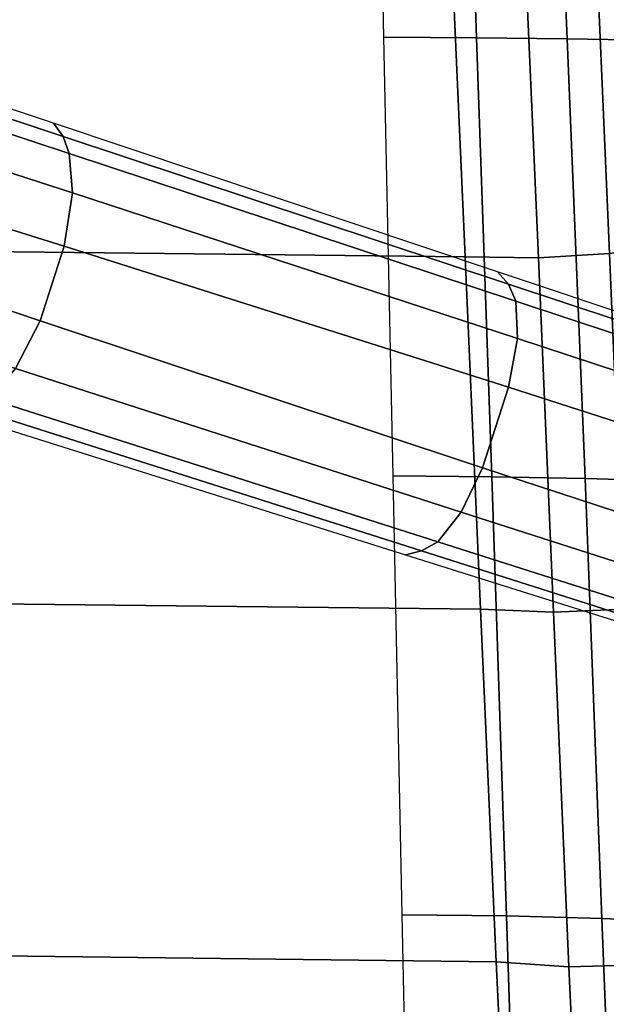
# Model space of a CAD drawing. Units: millimetres. Extents: x -343 to 349, y -395 to 353.
# Drawn here: x 170 to 231, y -140 to -39 of the extents above; entities that cross this region are included whole.
import ezdxf

# ---------------------------------------------------------------- set-up
doc = ezdxf.new("R2010")
doc.units = ezdxf.units.MM
doc.header["$LTSCALE"] = 200
for name, color, linetype in [('72_HWAP_INSERT', 7, 'Continuous'), ('72_HWAP_TZ_D3_SZT_BASE', 7, 'Continuous'), ('72_HWAP_TZ_D3_SZT_FRAME', 7, 'Continuous'), ('72_HWAP_TZ_D3_SZT_SEAT', 7, 'Continuous')]:
    doc.layers.add(name, color=color, linetype=linetype)

# ---------------------------------------------------------------- blocks, each defined once
blk = doc.blocks.new('72HWZY3SZT_BASE')
for points in [[(0.1280073199089582, -0.04345688461700014, 0.1568686079062727), (0.1258517598793883, -0.05006534661758271, 0.1568394192917879), (0.1713283548149597, -0.06541505272239895, 0.1436729622967582), (0.1738115136599339, -0.05777508329579491, 0.1436742497197988)], [(0.1738115136599339, -0.05777508329579491, 0.1436742497197988), (0.1713283548149597, -0.06541505272239895, 0.1436729622967582), (0.2166859953768449, -0.08049959193911777, 0.1298071425171718), (0.2193625763358826, -0.07223755839389372, 0.1297807897455172)], [(0.2193625763358826, -0.07223755839389372, 0.1297807897455172), (0.2166859953768449, -0.08049959193911777, 0.1298071425171718), (0.2619150619549281, -0.09531667958240744, 0.1152471323550948), (0.2646512351757336, -0.08684069143875513, 0.1151931790501692)]]:
    blk.add_3dface(points)
mesh = blk.add_polymesh((2, 7))
for k, corner in enumerate([(0.30934500315383, -0.09089134503638738, 0.07530383400016423), (0.2637947280658335, -0.07563546573885818, 0.08483864296959712), (0.21824445297784, -0.06037958644132898, 0.09437345193903), (0.1726941778898464, -0.04512370714379688, 0.1039082609084629), (0.12714390280185, -0.02986782784626768, 0.1134430698778957), (0.08159362771385643, -0.01461194854873849, 0.1229778788473286), (0.03604335262586286, 0.0006439307487907163, 0.1325126878167615), (0.3099180346078849, -0.09163520718909196, 0.09123901634545115), (0.2647714769091257, -0.07671442804210249, 0.1065036943754452), (0.219352618945861, -0.06166741905804533, 0.1208064016751614), (0.1736793208398486, -0.04650000393920535, 0.1341388013384973), (0.1277701769283704, -0.03121834150515698, 0.1464949977844095), (0.08164390651618537, -0.01582864726283104, 0.1578695007361476), (0.03532328702267732, -0.0003392612998510163, 0.1682777515421843)]):
    mesh.set_mesh_vertex(divmod(k, 7), corner)
mesh = blk.add_polymesh((4, 7))
for k, corner in enumerate([(0.03567115864547331, -0.0152731106431348, 0.1811198957185625), (0.08196093441591279, -0.02928570792931554, 0.1693637606708154), (0.1280073199089582, -0.04345688461700014, 0.1568686079062728), (0.1738115136599339, -0.05777508329579491, 0.1436742497197988), (0.2193625763358826, -0.07223755839389372, 0.1297807897455172), (0.2646512351757363, -0.08684069143875513, 0.1151931790501692), (0.3096905639173638, -0.1015699820986748, 0.0999692435366671), (0.03633695817708517, -0.00825329031171056, 0.179537274904454), (0.0826538719631972, -0.02273704384528367, 0.1680793089220185), (0.1287688220983999, -0.03744484526398836, 0.1557464889859292), (0.1746624350086004, -0.05229975744642257, 0.1426027641759782), (0.2203073982099521, -0.0672319213762515, 0.1286880964668376), (0.2656776661152906, -0.08217084614072108, 0.1140461436028981), (0.3107639364517938, -0.09703806707291747, 0.09876036280998854), (0.0355779304166958, -0.002640096183020016, 0.1750750527024625), (0.08195210493151472, -0.01780473956220464, 0.16421639828171), (0.1282115432940094, -0.03302384323250578, 0.1522989761280082), (0.1742935204164688, -0.04824463656960629, 0.1393973840200095), (0.2201351703672784, -0.06341820726341062, 0.125591429805969), (0.2656741518575196, -0.07849545868685491, 0.1109624783013339), (0.310854460998389, -0.09342472122516457, 0.09560741100134318), (0.03532328702267732, -0.0003392612998510163, 0.1682777515421842), (0.08164390651618537, -0.01582864726283104, 0.1578695007361475), (0.1277701769283704, -0.03121834150515698, 0.1464949977844095), (0.1736793208398486, -0.04650000393920535, 0.1341388013384972), (0.219352618945861, -0.06166741905804533, 0.1208064016751614), (0.2647714769091257, -0.07671442804210249, 0.1065036943754452), (0.3099180346078849, -0.09163520718909196, 0.09123901634545112)]):
    mesh.set_mesh_vertex(divmod(k, 7), corner)
mesh = blk.add_polymesh((4, 7))
for k, corner in enumerate([(0.02552928688669619, -0.03048082580814427, 0.1682778296014802), (0.07210795613719596, -0.04517623460149751, 0.1578695728529056), (0.1184707962632297, -0.05983806023001058, 0.1464950630694032), (0.1645944773698601, -0.07445966168199007, 0.1341388569797711), (0.2104602017565502, -0.08903506445615803, 0.1208064448863685), (0.2560493060171349, -0.1035583216198845, 0.1065037219664847), (0.3013439145461926, -0.1180236472613785, 0.09123901598484645), (0.02709609066323682, -0.02878810578156469, 0.1750832335477104), (0.07352439935239984, -0.04377160735628145, 0.1642094639400888), (0.1198936721529898, -0.05865070061017138, 0.1522988142776165), (0.166120084697055, -0.07342370982395986, 0.13940373750338), (0.2121245781665076, -0.08809375082393554, 0.1256042288933174), (0.2578284120310055, -0.1026644477131004, 0.1109818744620234), (0.3031517348708072, -0.117136564464437, 0.09561257974264303), (0.0310123563538157, -0.02462965458864805, 0.1794732863166622), (0.07698994876128001, -0.04012170274907998, 0.1679745922987631), (0.1229424798594033, -0.05533808585803673, 0.1556672529666564), (0.1688023848312203, -0.07030621160264698, 0.1425501146297145), (0.2145072977840289, -0.08506593999516097, 0.1286618393402716), (0.259995512814876, -0.09965853206808398, 0.1140448822076687), (0.3052006869925393, -0.1141167780151667, 0.09872095073186243), (0.03458899353993183, -0.01860367675856031, 0.1811198955051002), (0.08026667416339148, -0.03445464003832938, 0.1693063200209286), (0.1258517598793883, -0.05006534661758271, 0.1568394192917879), (0.1713283548149597, -0.06541505272239895, 0.1436729622967583), (0.2166859953768449, -0.08049959193911777, 0.1298071425171719), (0.2619150619549281, -0.09531667958240744, 0.1152471323550948), (0.3069993992206614, -0.1098525389773034, 0.0999692435343208)]):
    mesh.set_mesh_vertex(divmod(k, 7), corner)
mesh = blk.add_polymesh((2, 7))
for k, corner in enumerate([(0.3013439145461926, -0.1180236472613785, 0.0912390159848465), (0.2560493060171349, -0.1035583216198845, 0.1065037219664847), (0.2104602017565502, -0.08903506445615803, 0.1208064448863685), (0.1645944773698601, -0.07445966168199007, 0.1341388569797711), (0.1184707962632297, -0.05983806023001058, 0.1464950630694032), (0.07210795613719596, -0.04517623460149751, 0.1578695728529056), (0.02552928688669619, -0.03048082580814427, 0.1682778296014802), (0.3004431680121508, -0.1182886480930447, 0.07530381806620655), (0.2546250240846401, -0.1038571413738044, 0.0848386296912898), (0.2088068801571293, -0.08942563465456412, 0.09437344131637301), (0.1629887362296185, -0.0749941279353238, 0.1039082529414563), (0.1171705923021078, -0.06056262121608351, 0.1134430645665395), (0.07135244837459702, -0.04613111449684606, 0.1229778761916228), (0.02553430444708631, -0.03169960777760576, 0.1325126878167059)]):
    mesh.set_mesh_vertex(divmod(k, 7), corner)
blk = doc.blocks.new('72HWZY3SZT_FRAME')
mesh = blk.add_polymesh((7, 4))
for k, corner in enumerate([(0.2046616829016448, 0.05372137508486367, 0.4121610744833621), (0.2132464310813576, 0.05370532567577257, 0.4125955508646599), (0.221743328697744, 0.05365733951040134, 0.4138945338680467), (0.2300654354306859, 0.05357790988732151, 0.4160447329361752), (0.2056564234277651, 0.00870114235793585, 0.4076678871771345), (0.2145945430870469, 0.00868939959414711, 0.4080843728854311), (0.2234816658648673, 0.008643096970830655, 0.409520873440748), (0.2318981360221282, 0.008551002828534967, 0.412112416166676), (0.2065975958985692, -0.03632370779615787, 0.4032996273862481), (0.2160998520144411, -0.03636465693340595, 0.4041720348143675), (0.2253746965180425, -0.0364743470873351, 0.4067028514487096), (0.2337755767088046, -0.03662752202229318, 0.4106131334046672), (0.2075387683693732, -0.08134855795024871, 0.3989313675953617), (0.217663204212514, -0.08142436310837527, 0.4004669659245794), (0.2272355770079272, -0.08161067713210372, 0.4045513084115505), (0.235504992575941, -0.08184014483289555, 0.4102464440318752), (0.2084799408401745, -0.1263734081043396, 0.3945631078044756), (0.2191750728490894, -0.1264851589958476, 0.3967140033253217), (0.2289493616078268, -0.1267501206411577, 0.4022629262044788), (0.2370358289915979, -0.1270569708202921, 0.4096950217797016), (0.2094211133109785, -0.1713982582584304, 0.3901948480135893), (0.2206383460025278, -0.1715321979847909, 0.3926125692489137), (0.2307222900496947, -0.1718475145890159, 0.3989046299114562), (0.2387511316930112, -0.172208428022197, 0.4074663687113639), (0.2103622857817826, -0.2164231084125213, 0.3858265882227029), (0.2218282738902849, -0.2164929463655864, 0.3877170948938104), (0.2321102081772129, -0.2166928756685067, 0.3931290845196918), (0.240155914668244, -0.2170024370960709, 0.4015087357594654)]):
    mesh.set_mesh_vertex(divmod(k, 4), corner)
blk = doc.blocks.new('72HWZY3SZT_SEAT')
mesh = blk.add_polymesh((9, 7))
for k, corner in enumerate([(0.2409333149889195, 0.0537192654128857, 0.4385595623052984), (0.2398036043226984, 0.0527794063002396, 0.4460676501891414), (0.2364639883826837, 0.0518277150640918, 0.4528826122884572), (0.2312467769638513, 0.05094960950589407, 0.4584040902820464), (0.2246006949666325, 0.05022502536533102, 0.4621201606092401), (0.2171305912485288, 0.04972053704900529, 0.4636871221637343), (0.2095168949713019, 0.0494801424693081, 0.4629790800051998), (0.2424462559205342, 0.01817446914954096, 0.4353765048775571), (0.2413563773113713, 0.01711570606089967, 0.442857452996793), (0.2381099392693922, 0.01603240321645643, 0.4496738769434132), (0.2330149222057216, 0.01503236876753862, 0.4552213873510807), (0.2264919280544537, 0.01421748847781075, 0.4589812697017401), (0.2191194529105865, 0.01367176738284371, 0.4606036478711765), (0.2115495348688382, 0.01345569892956969, 0.4599505689615084), (0.2439607991573743, -0.01747638608858795, 0.4337232098490163), (0.2428927106959368, -0.01879093976311835, 0.4411136223049598), (0.239683869378393, -0.02007700983423402, 0.4478864367757086), (0.2346405307422854, -0.02121102169583591, 0.4534408756251856), (0.2281715705852169, -0.02207648398869315, 0.457254559933311), (0.2208484257666826, -0.02258670085035005, 0.4589755730142824), (0.2133107014339517, -0.02268095325587396, 0.4584484118404824), (0.2454748464951241, -0.05316123032971751, 0.4330717633857402), (0.2444191728776207, -0.05482253591998926, 0.4403188636099007), (0.2412175057581877, -0.05635806927148753, 0.446991739465904), (0.2361874559974749, -0.05763312756098289, 0.4525062047085626), (0.2297351149996612, -0.05852173242684305, 0.4563461848630401), (0.2224357332632635, -0.05894454602200375, 0.4581683634631862), (0.214925132257673, -0.058851692688814, 0.4578039103805523), (0.2469885758600284, -0.08885050234367008, 0.4326849659166645), (0.24594297851021, -0.09090414896684458, 0.4397663720570184), (0.2427391470148552, -0.092712764756157, 0.4463211608093928), (0.2377108258493153, -0.0941327564509036, 0.4517852223256391), (0.2312640310891493, -0.09503113664445499, 0.4556507661756299), (0.2239815015024183, -0.09534086858711019, 0.4575853916793249), (0.2164978377086791, -0.09502837312195447, 0.4574060482977276), (0.2485026058844493, -0.1245362896271029, 0.4320822017372167), (0.2474700960290709, -0.1269820308145037, 0.4389929110214715), (0.2442716282246684, -0.1290631128699407, 0.4454171057394865), (0.2392548221412487, -0.1306272369467336, 0.4508145045193696), (0.2328233601056716, -0.131534591444777, 0.4546893530549249), (0.2255652107354844, -0.1317306255632371, 0.4567239185314374), (0.2181114953803487, -0.1311982414974419, 0.4567246820785854), (0.2500172032520789, -0.160192656828031, 0.4305483752732179), (0.2490063152223181, -0.1629841043595954, 0.4373027283517907), (0.2458380390702441, -0.1653120357664604, 0.4435943745203125), (0.2408644445526995, -0.167013808163504, 0.448909406778206), (0.2344795243668604, -0.1679409071269076, 0.4527681582449405), (0.2272681555330247, -0.168046924049917, 0.4548712793058806), (0.2198507704867186, -0.1673263886738246, 0.4550217069702957), (0.2515292678401117, -0.1957025220874521, 0.4270389849658509), (0.2505551002862388, -0.1987469747780596, 0.4336759488072388), (0.2474617466790003, -0.2012707098444748, 0.4398568515651557), (0.2425883541555407, -0.2030974070169449, 0.4450915381497056), (0.2363059915304174, -0.2040660353462231, 0.4489168174587536), (0.2291812788423176, -0.2041295844688001, 0.4510514394964956), (0.2218110178331885, -0.2032844476181086, 0.4513009313228852), (0.2530198710341023, -0.2305264763868992, 0.4195687288094853), (0.2520758996783152, -0.2336957738879601, 0.4261822511541999), (0.249051634321686, -0.2363659726488291, 0.4323738614292588), (0.2442691196117347, -0.2383339064240277, 0.4376465997986748), (0.2380785282909117, -0.2394121386144764, 0.4415277105019765), (0.231027354529622, -0.2395317726018587, 0.4437269948244978), (0.2236912358970021, -0.2386682504592051, 0.444035148167688)]):
    mesh.set_mesh_vertex(divmod(k, 7), corner)
mesh = blk.add_polymesh((9, 9))
for k, corner in enumerate([(0.2236912358970021, -0.2386682504592051, 0.444035148167688), (0.2218110178331885, -0.2032844476181086, 0.4513009313228852), (0.2198507704867186, -0.1673263886738246, 0.4550217069702957), (0.2181114953803487, -0.1311982414974419, 0.4567246820785854), (0.2164978377086791, -0.09502837312195447, 0.4574060482977276), (0.214925132257673, -0.058851692688814, 0.4578039103805523), (0.2133107014339517, -0.02268095325587396, 0.4584484118404821), (0.2115495348688382, 0.01345569892956969, 0.4599505689615086), (0.2095168949713019, 0.0494801424693081, 0.4629790800052), (0.168582974845854, -0.2379371251299203, 0.4378609696194697), (0.1669842252381339, -0.2025640497393309, 0.4449261034952486), (0.165508503569154, -0.166634272300408, 0.4481178946758228), (0.1643655508106919, -0.1305461093357076, 0.4490729951927349), (0.163402813475243, -0.09442207652523685, 0.4488970417582518), (0.1624775090290157, -0.05829123165757941, 0.4484375841881286), (0.1614486717473348, -0.02216047643772545, 0.4483342110576583), (0.160154922353425, 0.01394789424006371, 0.4493073837136973), (0.1584168506939793, 0.04996161026978693, 0.4521352454738168), (0.1133582325871187, -0.2371646846246211, 0.4328914787812051), (0.1122011346749458, -0.2018106735137361, 0.4398345448248246), (0.1112108312739236, -0.1659311565670458, 0.442704520803834), (0.1105203227251865, -0.1299140515777297, 0.4432046412073123), (0.1099901143830798, -0.09387147548467957, 0.4425071252035183), (0.1094880606927588, -0.0578220873356597, 0.4415261050658736), (0.108883382587154, -0.02176239009489766, 0.4409677518245447), (0.1080299472173547, 0.0142957200846049, 0.4416191092838939), (0.1067680630423544, 0.05029037167774793, 0.444324903200902), (0.05798934044158379, -0.2366945537618445, 0.4298644423068145), (0.05738363789738463, -0.2013520741549378, 0.4367316794949227), (0.05688713787351656, -0.1655029586134964, 0.4394017430258046), (0.0565641682931022, -0.1295288349751127, 0.4396192285875878), (0.05633351996738988, -0.09353553020647748, 0.4385977165453962), (0.05611790878537014, -0.05753541338360781, 0.4372927003718831), (0.05584078046258856, -0.02151869749901614, 0.4364517122924995), (0.05541738040105292, 0.01450901126667853, 0.4369031573106139), (0.05475571805419457, 0.05049213113404579, 0.4395331223566271), (0.002543928894846588, -0.2365345561013608, 0.4288335448751663), (0.002543948363615403, -0.2011959253992879, 0.4356732319057148), (0.00254400694919913, -0.165356957162588, 0.4382706631905682), (0.002544091640053687, -0.1293971797753969, 0.4383854617824068), (0.002544189388879408, -0.09342032073191729, 0.4372462354084067), (0.002544287137970466, -0.05743664963619081, 0.4358235049059838), (0.0025443718250243, -0.0214342800087947, 0.4348798298608298), (0.00254443039152956, 0.01458328144234971, 0.4352586426408162), (0.002544461853449918, 0.05056255215063093, 0.4378610575115206), (-0.05290035695766369, -0.2366979291606354, 0.4298863309795524), (-0.05229454779136131, -0.2013553507063115, 0.43675371936374), (-0.05179775215519828, -0.1655059749511364, 0.4394241814775443), (-0.05147436091424806, -0.1295314835478319, 0.4396422305502716), (-0.05124322789320068, -0.09353775724015921, 0.4386213644832234), (-0.05102713201531524, -0.05753721888222416, 0.437316994290651), (-0.05074958203959055, -0.02152013524472067, 0.4364765697305598), (-0.0503258864039198, 0.01450783371509028, 0.4369284133473978), (-0.04966409344866089, 0.05049105192137023, 0.439558529553992), (-0.1082701861155582, -0.2371642041304038, 0.4328884008150522), (-0.1071131687222749, -0.2018101596508338, 0.4398303070228216), (-0.1061230630806725, -0.1659305554511409, 0.4426972252061072), (-0.1054328303969223, -0.129913327335297, 0.443193022513758), (-0.1049029369619116, -0.09387061018172727, 0.4424905507644366), (-0.1044011981781616, -0.05782108097962204, 0.4415045748921194), (-0.1037967959451423, -0.02176126063481979, 0.4409418985705928), (-0.1029435583729227, 0.01429693676095568, 0.4415901982638045), (-0.1016817307305117, 0.05029162077068135, 0.4442948322784971), (-0.1634979789664968, -0.2379327973499946, 0.4378330639396018), (-0.1618988523284539, -0.202559957504259, 0.4449005485865447), (-0.1604221221527765, -0.1666308020031285, 0.4480985371926893), (-0.1592777398485882, -0.1305435186371479, 0.4490623995800565), (-0.1583133624372215, -0.09442049425953396, 0.4488964902389385), (-0.1573864179145486, -0.05829065783461585, 0.4484470767766138), (-0.1563561510947401, -0.02216078224337598, 0.4483524655373794), (-0.1550613932322927, 0.01394696644778032, 0.449331835658325), (-0.1533229205562211, 0.0499604456667929, 0.4521620481012389), (-0.218602454975212, -0.238668306539788, 0.444035148167688), (-0.2167222458739366, -0.2032845030453985, 0.4513009313486876), (-0.2147620076383074, -0.1673264434245757, 0.4550217069962459), (-0.2130227416868751, -0.1311982956279504, 0.456724682097004), (-0.2114090931815088, -0.0950284266644021, 0.4574060483052874), (-0.2098363968962752, -0.05885174565400735, 0.4578039103930417), (-0.2082219752350873, -0.02268100563353221, 0.458448411868175), (-0.20646081781898, 0.01345564717502283, 0.4599505690323837), (-0.204428162897676, 0.0494800899831872, 0.4629790800052)]):
    mesh.set_mesh_vertex(divmod(k, 9), corner)
blk = doc.blocks.new('XCAD03EA5A49B8ECD07D819D8F14A92A4F951B')
at = {"layer": '72_HWAP_TZ_D3_SZT_BASE', "color": 0}
blk.add_blockref('72HWZY3SZT_BASE', (0, 0), dxfattribs=at)
at = {"layer": '72_HWAP_TZ_D3_SZT_FRAME', "color": 0}
blk.add_blockref('72HWZY3SZT_FRAME', (0, 0), dxfattribs=at)
at = {"layer": '72_HWAP_TZ_D3_SZT_SEAT', "color": 0}
blk.add_blockref('72HWZY3SZT_SEAT', (0, 0), dxfattribs=at)

msp = doc.modelspace()

# ---------------------------------------------------------------- block references
at = {"layer": '72_HWAP_INSERT', "xscale": 1000, "yscale": 1000, "zscale": 1000}
msp.add_blockref('XCAD03EA5A49B8ECD07D819D8F14A92A4F951B', (1.167982724233298, -4.020613786524336), dxfattribs=at)

doc.saveas('drawing.dxf')
